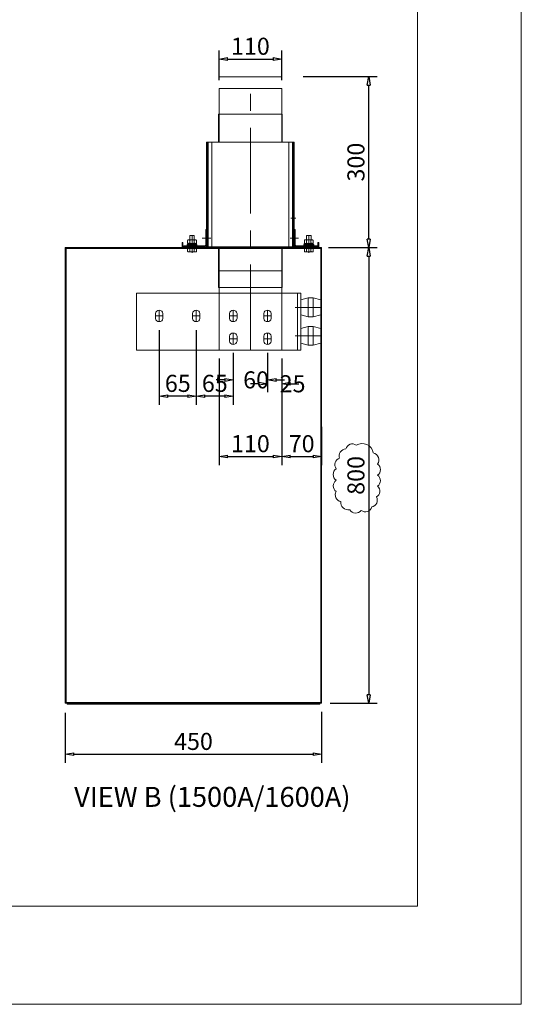
# Model space of a CAD drawing. Extents: x 65108 to 152431, y -8729 to 8185.
# Drawn here: x 72769 to 73650, y 602 to 2331 of the extents above; entities that cross this region are included whole.
import ezdxf

# ---------------------------------------------------------------- set-up
doc = ezdxf.new("R2010")
doc.units = 0
doc.header["$LTSCALE"] = 300
doc.header["$MEASUREMENT"] = 0
doc.linetypes.add('CENTER', pattern=[2, 1.25, -0.25, 0.25, -0.25])
doc.layers.get('0').update_dxf_attribs({"linetype": 'CONTINUOUS'})
doc.layers.get('Defpoints').update_dxf_attribs({"linetype": 'CONTINUOUS'})
for name, color, linetype in [('1BUSDUCT', 5, 'CONTINUOUS'), ('Box', 2, 'CONTINUOUS'), ('Building Layout', 7, 'CONTINUOUS')]:
    doc.layers.add(name, color=color, linetype=linetype)
doc.styles.add('ROMANS', font='romans', dxfattribs={"width": 0.75})
doc.dimstyles.get("Standard").update_dxf_attribs({"dimscale": 10, "dimtxt": 2, "dimasz": 1, "dimexe": 1, "dimexo": 1, "dimgap": 0.5, "dimtad": 1, "dimdec": 1, "dimzin": 0, "dimdsep": 46, "dimtxsty": 'ROMANS', "dimblk1": 'CLOSEDBLANK', "dimblk2": 'CLOSEDBLANK', "dimsah": 1, "dimcen": 1, "dimdle": 1, "dimclrd": 1, "dimclre": 1, "dimclrt": 2, "dimadec": 0, "dimazin": 0, "dimtfac": 1, "dimtdec": 1, "dimtofl": 0, "dimtmove": 2, "dimatfit": 3, "dimldrblk": 'CLOSEDBLANK', "dimfxl": 1, "dimtolj": 1, "dimtzin": 0, "dimarcsym": 0})

# ---------------------------------------------------------------- blocks, each defined once
blk = doc.blocks.new('_CLOSEDBLANK')
at = {"color": 0, "linetype": 'ByBlock'}
for p, q in [((-1, 0.17), (0, 0)), ((-1, 0.17), (-1, -0.17)), ((0, 0), (-1, -0.17))]:
    blk.add_line(p, q, dxfattribs=at)
blk = doc.blocks.new('*D42')
at = {"layer": '1BUSDUCT', "color": 1, "lineweight": -2, "transparency": 16777216}
for p, q in [((72849.2, 1114), (72849.2, 1026.2)), ((73299.2, 1115.6), (73299.2, 1026.2)), ((72864.2, 1041.2), (73284.2, 1041.2))]:
    blk.add_line(p, q, dxfattribs=at)
at = {"layer": 'Defpoints', "color": 0, "lineweight": 13, "transparency": 16777216}
for p in [(72849.2, 1129), (73299.2, 1130.6), (73299.2, 1041.2)]:
    blk.add_point(p, dxfattribs=at)
at = {"layer": '1BUSDUCT', "color": 1, "lineweight": -2, "transparency": 16777216, "xscale": 15, "yscale": 15, "zscale": 15, "rotation": 180}
blk.add_blockref('_CLOSEDBLANK', (72849.2, 1041.2), dxfattribs=at)
at = {"layer": '1BUSDUCT', "color": 1, "lineweight": -2, "transparency": 16777216, "xscale": 15, "yscale": 15, "zscale": 15}
blk.add_blockref('_CLOSEDBLANK', (73299.2, 1041.2), dxfattribs=at)
at = {"layer": '1BUSDUCT', "color": 2, "lineweight": 13, "transparency": 16777216, "insert": (73074.2, 1063.7), "char_height": 30, "attachment_point": 5, "style": 'ROMANS'}
blk.add_mtext('\\A1;450', dxfattribs=at)
blk = doc.blocks.new('*D43')
at = {"layer": '1BUSDUCT', "color": 1, "lineweight": -2, "transparency": 16777216}
for p, q in [((73311.2, 1930.6), (73397, 1930.6)), ((73382, 1915.6), (73382, 1145.6)), ((73314.2, 1130.6), (73397, 1130.6))]:
    blk.add_line(p, q, dxfattribs=at)
at = {"layer": 'Defpoints', "color": 0, "lineweight": 13, "transparency": 16777216}
for p in [(73296.2, 1930.6), (73299.2, 1130.6), (73382, 1130.6)]:
    blk.add_point(p, dxfattribs=at)
at = {"layer": '1BUSDUCT', "color": 1, "lineweight": -2, "transparency": 16777216, "xscale": 15, "yscale": 15, "zscale": 15}
for p, rotation in [((73382, 1930.6), 90), ((73382, 1130.6), 270)]:
    blk.add_blockref('_CLOSEDBLANK', p, dxfattribs=dict(at, rotation=rotation))
at = {"layer": '1BUSDUCT', "color": 2, "lineweight": 13, "transparency": 16777216, "insert": (73359.5, 1530.6), "char_height": 30, "attachment_point": 5, "rotation": 90, "style": 'ROMANS'}
blk.add_mtext('\\A1;800', dxfattribs=at)
blk = doc.blocks.new('*D44')
at = {"layer": '1BUSDUCT', "color": 1, "lineweight": -2, "transparency": 16777216}
for p, q in [((73119.2, 2224.6), (73119.2, 2276.5)), ((73229.2, 2224.6), (73229.2, 2276.5)), ((73134.2, 2261.5), (73214.2, 2261.5))]:
    blk.add_line(p, q, dxfattribs=at)
at = {"layer": 'Defpoints', "color": 0, "lineweight": 13, "transparency": 16777216}
for p in [(73229.2, 2261.5), (73119.2, 2209.6), (73229.2, 2209.6)]:
    blk.add_point(p, dxfattribs=at)
at = {"layer": '1BUSDUCT', "color": 1, "lineweight": -2, "transparency": 16777216, "xscale": 15, "yscale": 15, "zscale": 15, "rotation": 180}
blk.add_blockref('_CLOSEDBLANK', (73119.2, 2261.5), dxfattribs=at)
at = {"layer": '1BUSDUCT', "color": 1, "lineweight": -2, "transparency": 16777216, "xscale": 15, "yscale": 15, "zscale": 15}
blk.add_blockref('_CLOSEDBLANK', (73229.2, 2261.5), dxfattribs=at)
at = {"layer": '1BUSDUCT', "color": 2, "lineweight": 13, "transparency": 16777216, "insert": (73174.2, 2284), "char_height": 30, "attachment_point": 5, "style": 'ROMANS'}
blk.add_mtext('\\A1;110', dxfattribs=at)
blk = doc.blocks.new('*D45')
at = {"layer": '1BUSDUCT', "color": 1, "lineweight": -2, "transparency": 16777216}
for p, q in [((73144.2, 1745.6), (73144.2, 1683.3)), ((73204.2, 1745.6), (73204.2, 1683.3)), ((73129.2, 1698.3), (73114.2, 1698.3)), ((73219.2, 1698.3), (73234.2, 1698.3))]:
    blk.add_line(p, q, dxfattribs=at)
at = {"layer": 'Defpoints', "color": 0, "lineweight": 13, "transparency": 16777216}
for p in [(73144.2, 1760.6), (73204.2, 1760.6), (73144.2, 1698.3)]:
    blk.add_point(p, dxfattribs=at)
at = {"layer": '1BUSDUCT', "color": 1, "lineweight": -2, "transparency": 16777216, "xscale": 15, "yscale": 15, "zscale": 15}
blk.add_blockref('_CLOSEDBLANK', (73144.2, 1698.3), dxfattribs=at)
at = {"layer": '1BUSDUCT', "color": 1, "lineweight": -2, "transparency": 16777216, "xscale": 15, "yscale": 15, "zscale": 15, "rotation": 180}
blk.add_blockref('_CLOSEDBLANK', (73204.2, 1698.3), dxfattribs=at)
at = {"layer": '1BUSDUCT', "color": 2, "lineweight": 13, "transparency": 16777216, "insert": (73184.2, 1698.3), "char_height": 30, "attachment_point": 5, "style": 'ROMANS'}
blk.add_mtext('\\A1;60', dxfattribs=at)
blk = doc.blocks.new('*D46')
at = {"layer": '1BUSDUCT', "color": 1, "lineweight": -2, "transparency": 16777216}
for p, q in [((73204.2, 1745.6), (73204.2, 1676.5)), ((73229.2, 1735.6), (73229.2, 1676.5)), ((73189.2, 1691.5), (73174.2, 1691.5)), ((73244.2, 1691.5), (73259.2, 1691.5))]:
    blk.add_line(p, q, dxfattribs=at)
at = {"layer": 'Defpoints', "color": 0, "lineweight": 13, "transparency": 16777216}
for p in [(73204.2, 1760.6), (73229.2, 1750.6), (73229.2, 1691.5)]:
    blk.add_point(p, dxfattribs=at)
at = {"layer": '1BUSDUCT', "color": 1, "lineweight": -2, "transparency": 16777216, "xscale": 15, "yscale": 15, "zscale": 15}
blk.add_blockref('_CLOSEDBLANK', (73204.2, 1691.5), dxfattribs=at)
at = {"layer": '1BUSDUCT', "color": 1, "lineweight": -2, "transparency": 16777216, "xscale": 15, "yscale": 15, "zscale": 15, "rotation": 180}
blk.add_blockref('_CLOSEDBLANK', (73229.2, 1691.5), dxfattribs=at)
at = {"layer": '1BUSDUCT', "color": 2, "lineweight": 13, "transparency": 16777216, "insert": (73248.3, 1691.5), "char_height": 30, "attachment_point": 5, "style": 'ROMANS'}
blk.add_mtext('\\A1;25', dxfattribs=at)
blk = doc.blocks.new('*D47')
at = {"layer": '1BUSDUCT', "color": 1, "lineweight": -2, "transparency": 16777216}
for p, q in [((73079.2, 1785.6), (73079.2, 1654.7)), ((73144.2, 1745.6), (73144.2, 1654.7)), ((73129.2, 1669.7), (73094.2, 1669.7))]:
    blk.add_line(p, q, dxfattribs=at)
at = {"layer": 'Defpoints', "color": 0, "lineweight": 13, "transparency": 16777216}
for p in [(73079.2, 1800.6), (73144.2, 1760.6), (73079.2, 1669.7)]:
    blk.add_point(p, dxfattribs=at)
at = {"layer": '1BUSDUCT', "color": 1, "lineweight": -2, "transparency": 16777216, "xscale": 15, "yscale": 15, "zscale": 15, "rotation": 180}
blk.add_blockref('_CLOSEDBLANK', (73079.2, 1669.7), dxfattribs=at)
at = {"layer": '1BUSDUCT', "color": 1, "lineweight": -2, "transparency": 16777216, "xscale": 15, "yscale": 15, "zscale": 15}
blk.add_blockref('_CLOSEDBLANK', (73144.2, 1669.7), dxfattribs=at)
at = {"layer": '1BUSDUCT', "color": 2, "lineweight": 13, "transparency": 16777216, "insert": (73111.7, 1692.2), "char_height": 30, "attachment_point": 5, "style": 'ROMANS'}
blk.add_mtext('\\A1;65', dxfattribs=at)
blk = doc.blocks.new('*D48')
at = {"layer": '1BUSDUCT', "color": 1, "lineweight": -2, "transparency": 16777216}
for p, q in [((73014.2, 1785.6), (73014.2, 1654.7)), ((73079.2, 1785.6), (73079.2, 1654.7)), ((73064.2, 1669.7), (73029.2, 1669.7))]:
    blk.add_line(p, q, dxfattribs=at)
at = {"layer": 'Defpoints', "color": 0, "lineweight": 13, "transparency": 16777216}
for p in [(73014.2, 1800.6), (73079.2, 1800.6), (73014.2, 1669.7)]:
    blk.add_point(p, dxfattribs=at)
at = {"layer": '1BUSDUCT', "color": 1, "lineweight": -2, "transparency": 16777216, "xscale": 15, "yscale": 15, "zscale": 15, "rotation": 180}
blk.add_blockref('_CLOSEDBLANK', (73014.2, 1669.7), dxfattribs=at)
at = {"layer": '1BUSDUCT', "color": 1, "lineweight": -2, "transparency": 16777216, "xscale": 15, "yscale": 15, "zscale": 15}
blk.add_blockref('_CLOSEDBLANK', (73079.2, 1669.7), dxfattribs=at)
at = {"layer": '1BUSDUCT', "color": 2, "lineweight": 13, "transparency": 16777216, "insert": (73046.7, 1692.2), "char_height": 30, "attachment_point": 5, "style": 'ROMANS'}
blk.add_mtext('\\A1;65', dxfattribs=at)
blk = doc.blocks.new('*D49')
at = {"layer": '1BUSDUCT', "color": 1, "lineweight": -2, "transparency": 16777216}
for p, q in [((73266.7, 2230.6), (73397, 2230.6)), ((73382, 1945.6), (73382, 2215.6)), ((73314.2, 1930.6), (73397, 1930.6))]:
    blk.add_line(p, q, dxfattribs=at)
at = {"layer": 'Defpoints', "color": 0, "lineweight": 13, "transparency": 16777216}
for p in [(73251.7, 2230.6), (73382, 2230.6), (73299.2, 1930.6)]:
    blk.add_point(p, dxfattribs=at)
at = {"layer": '1BUSDUCT', "color": 1, "lineweight": -2, "transparency": 16777216, "xscale": 15, "yscale": 15, "zscale": 15}
for p, rotation in [((73382, 2230.6), 90), ((73382, 1930.6), 270)]:
    blk.add_blockref('_CLOSEDBLANK', p, dxfattribs=dict(at, rotation=rotation))
at = {"layer": '1BUSDUCT', "color": 2, "lineweight": 13, "transparency": 16777216, "insert": (73359.5, 2080.6), "char_height": 30, "attachment_point": 5, "rotation": 90, "style": 'ROMANS'}
blk.add_mtext('\\A1;300', dxfattribs=at)
blk = doc.blocks.new('*D50')
at = {"layer": '1BUSDUCT', "color": 1, "lineweight": -2, "transparency": 16777216}
for p, q in [((73119.2, 1735.6), (73119.2, 1548.8)), ((73229.2, 1735.6), (73229.2, 1548.8)), ((73134.2, 1563.8), (73214.2, 1563.8))]:
    blk.add_line(p, q, dxfattribs=at)
at = {"layer": 'Defpoints', "color": 0, "lineweight": 13, "transparency": 16777216}
for p in [(73119.2, 1750.6), (73229.2, 1750.6), (73229.2, 1563.8)]:
    blk.add_point(p, dxfattribs=at)
at = {"layer": '1BUSDUCT', "color": 1, "lineweight": -2, "transparency": 16777216, "xscale": 15, "yscale": 15, "zscale": 15, "rotation": 180}
blk.add_blockref('_CLOSEDBLANK', (73119.2, 1563.8), dxfattribs=at)
at = {"layer": '1BUSDUCT', "color": 1, "lineweight": -2, "transparency": 16777216, "xscale": 15, "yscale": 15, "zscale": 15}
blk.add_blockref('_CLOSEDBLANK', (73229.2, 1563.8), dxfattribs=at)
at = {"layer": '1BUSDUCT', "color": 2, "lineweight": 13, "transparency": 16777216, "insert": (73174.2, 1586.3), "char_height": 30, "attachment_point": 5, "style": 'ROMANS'}
blk.add_mtext('\\A1;110', dxfattribs=at)
blk = doc.blocks.new('*D51')
at = {"layer": '1BUSDUCT', "color": 1, "lineweight": -2, "transparency": 16777216}
for p, q in [((73229.2, 1735.6), (73229.2, 1548.8)), ((73299.2, 1615.6), (73299.2, 1548.8)), ((73244.2, 1563.8), (73284.2, 1563.8))]:
    blk.add_line(p, q, dxfattribs=at)
at = {"layer": 'Defpoints', "color": 0, "lineweight": 13, "transparency": 16777216}
for p in [(73229.2, 1750.6), (73299.2, 1630.6), (73299.2, 1563.8)]:
    blk.add_point(p, dxfattribs=at)
at = {"layer": '1BUSDUCT', "color": 1, "lineweight": -2, "transparency": 16777216, "xscale": 15, "yscale": 15, "zscale": 15, "rotation": 180}
blk.add_blockref('_CLOSEDBLANK', (73229.2, 1563.8), dxfattribs=at)
at = {"layer": '1BUSDUCT', "color": 1, "lineweight": -2, "transparency": 16777216, "xscale": 15, "yscale": 15, "zscale": 15}
blk.add_blockref('_CLOSEDBLANK', (73299.2, 1563.8), dxfattribs=at)
at = {"layer": '1BUSDUCT', "color": 2, "lineweight": 13, "transparency": 16777216, "insert": (73264.2, 1586.3), "char_height": 30, "attachment_point": 5, "style": 'ROMANS'}
blk.add_mtext('\\A1;70', dxfattribs=at)

msp = doc.modelspace()

# ---------------------------------------------------------------- linework, layer by layer
at = {"color": 4, "lineweight": 13}
msp.add_lwpolyline([(71744.18, 3243.53), (73467.42, 3243.53), (73467.42, 774.65), (71744.18, 774.65)], close=True, dxfattribs=at)
msp.add_lwpolyline([(73360.13, 1583.8, 0.5205671), (73341.79, 1577.01, 0.5205671), (73341.79, 1577.01, 0.5205671), (73330.92, 1560.72, 0.5205671), (73330.92, 1560.72, 0.5205671), (73324.81, 1542.4, 0.5205671), (73324.81, 1542.4, 0.5205671), (73324.81, 1522.04, 0.5205671), (73324.81, 1522.04, 0.5205671), (73324.81, 1502.36, 0.5205671), (73324.81, 1502.36, 0.5205671), (73332.96, 1484.71, 0.5205671), (73332.96, 1484.71, 0.5205671), (73348.58, 1470.46, 0.5205671), (73348.58, 1470.46, 0.5205671), (73368.96, 1469.1, 0.5205671), (73368.96, 1469.1, 0.5205671), (73387.3, 1475.21, 0.5205671), (73387.3, 1475.21, 0.5205671), (73395.45, 1492.85, 0.5205671), (73395.45, 1492.85, 0.5205671), (73397.49, 1511.86, 0.5205671), (73397.49, 1511.86, 0.5205671), (73397.49, 1530.86, 0.5205671), (73397.49, 1530.86, 0.5205671), (73397.49, 1550.54, 0.5205671), (73397.49, 1550.54, 0.5205671), (73390.02, 1570.22, 0.5205671), (73390.02, 1570.22, 0.5205671)], format="xyb", close=True, dxfattribs=at)
at = {"layer": '1BUSDUCT', "color": 1, "linetype": 'CENTER', "lineweight": 13, "ltscale": 0.4}
for p, q in [((73229.18, 2230.57), (73119.18, 2230.57)), ((73174.18, 1750.57), (73174.18, 2230.57))]:
    msp.add_line(p, q, dxfattribs=at)
at = {"layer": '1BUSDUCT', "color": 7, "lineweight": 13}
for p, q in [((73119.18, 2115.57), (73119.18, 2209.57)), ((73119.18, 2209.57), (73229.18, 2209.57)), ((73229.18, 2209.57), (73229.18, 2115.57)), ((73098.68, 2115.57), (73098.68, 1932.07)), ((73098.68, 1932.07), (73098.68, 2115.57)), ((73100.18, 1932.07), (73100.18, 2115.57)), ((73106.68, 1932.07), (73106.68, 2115.57)), ((73241.68, 2115.57), (73241.68, 1932.07)), ((73248.18, 1932.07), (73248.18, 2115.57)), ((73249.68, 1932.07), (73249.68, 2115.57)), ((73253.69, 1982.07), (73245.02, 1982.07)), ((73097.18, 1962.07), (73095.68, 1962.07)), ((73095.68, 1935.07), (73095.68, 1962.07)), ((73097.18, 1935.07), (73097.18, 1962.07)), ((73251.18, 1935.07), (73251.18, 1962.07)), ((73251.18, 1962.07), (73252.68, 1962.07)), ((73252.68, 1935.07), (73252.68, 1962.07)), ((73054.18, 1930.57), (73054.18, 1939.67)), ((73055.78, 1939.67), (73054.18, 1939.67)), ((73055.78, 1932.07), (73055.78, 1939.67)), ((73071.68, 1922.9), (73071.68, 1952.04)), ((73071.68, 1923.22), (73071.68, 1940.92)), ((73071.68, 1921.49), (73071.68, 1937.72)), ((73089.8, 1947.07), (73104.55, 1947.07)), ((73095.16, 1947.07), (73103.33, 1947.07)), ((73097.18, 1950.57), (73095.68, 1950.57)), ((73097.18, 1943.57), (73095.68, 1943.57)), ((73258.55, 1947.07), (73243.8, 1947.07)), ((73253.19, 1947.07), (73245.02, 1947.07)), ((73251.18, 1950.57), (73252.68, 1950.57)), ((73251.18, 1943.57), (73252.68, 1943.57)), ((73276.68, 1922.9), (73276.68, 1952.04)), ((73276.68, 1923.22), (73276.68, 1940.92)), ((73276.68, 1921.49), (73276.68, 1937.72)), ((73292.58, 1932.07), (73292.58, 1939.67)), ((73292.58, 1939.67), (73294.18, 1939.67)), ((73294.18, 1930.57), (73294.18, 1939.67)), ((72849.18, 1130.57), (72849.18, 1930.57)), ((73299.18, 1930.57), (72849.18, 1930.57)), ((73297.68, 1928.97), (72849.18, 1928.97)), ((72850.78, 1132.17), (72850.78, 1930.57)), ((73054.18, 1930.57), (73294.18, 1930.57)), ((73292.58, 1932.07), (73056.68, 1932.07)), ((73057.18, 1932.07), (73057.18, 1933.57)), ((73057.18, 1933.57), (73094.18, 1933.57)), ((73057.18, 1932.07), (73094.18, 1932.07)), ((73068.18, 1932.07), (73068.18, 1933.57)), ((73075.18, 1932.07), (73075.18, 1933.57)), ((73291.18, 1933.57), (73254.18, 1933.57)), ((73291.18, 1932.07), (73254.18, 1932.07)), ((73273.18, 1932.07), (73273.18, 1933.57)), ((73280.18, 1932.07), (73280.18, 1933.57)), ((73291.18, 1932.07), (73291.18, 1933.57)), ((73297.68, 1132.17), (73297.68, 1928.97)), ((73299.18, 1130.57), (73299.18, 1930.57)), ((73118.48, 1889.57), (73229.88, 1889.57)), ((72974.18, 1750.57), (72974.18, 1850.57)), ((72974.18, 1850.57), (73262.68, 1850.57)), ((73256.68, 1850.57), (73256.68, 1750.57)), ((73262.68, 1850.57), (73262.68, 1750.57)), ((73014.18, 1800.57), (73014.18, 1820.57)), ((73079.18, 1800.57), (73079.18, 1820.57)), ((73144.18, 1800.57), (73144.18, 1820.57)), ((73204.18, 1800.57), (73204.18, 1820.57)), ((73252.78, 1825.57), (73268.98, 1825.57)), ((73007.68, 1810.57), (73020.68, 1810.57)), ((73072.68, 1810.57), (73085.68, 1810.57)), ((73137.68, 1810.57), (73150.68, 1810.57)), ((73197.68, 1810.57), (73210.68, 1810.57)), ((73144.18, 1760.57), (73144.18, 1780.57)), ((73204.18, 1760.57), (73204.18, 1780.57)), ((73137.68, 1770.57), (73150.68, 1770.57)), ((73197.68, 1770.57), (73210.68, 1770.57)), ((73252.78, 1775.57), (73268.98, 1775.57)), ((73262.68, 1750.57), (72974.18, 1750.57)), ((72849.18, 1130.57), (73299.18, 1130.57)), ((72850.78, 1132.17), (73297.68, 1132.17)), ((72852.18, 1128.97), (72852.18, 1130.57)), ((72852.18, 1128.97), (73296.18, 1128.97)), ((73296.18, 1128.97), (73296.18, 1130.57))]:
    msp.add_line(p, q, dxfattribs=at)
for points in [[(73119.18, 2115.57), (73119.18, 2209.57), (73229.18, 2209.57), (73229.18, 2115.57)], [(73118.48, 2115.57), (73118.48, 2164.57), (73229.88, 2164.57), (73229.88, 2115.57)], [(73118.48, 2115.57), (73118.48, 2164.57), (73229.88, 2164.57), (73229.88, 2115.57)], [(73251.18, 1932.07), (73251.18, 2115.57), (73097.18, 2115.57), (73097.18, 1932.07), (73249.68, 1932.07), (73249.68, 2115.57)], [(73067.68, 1944.04), (73067.68, 1952.04), (73075.68, 1952.04), (73075.68, 1944.04)], [(73280.68, 1944.04), (73280.68, 1952.04), (73272.68, 1952.04), (73272.68, 1944.04)], [(73067.68, 1930.37), (73067.68, 1934.57), (73075.68, 1934.57), (73075.68, 1930.37), (73067.68, 1930.37)], [(73229.88, 1932.07), (73229.88, 1860.27), (73118.48, 1860.27), (73118.48, 1932.07)], [(73229.18, 1750.57), (73119.18, 1750.57), (73119.18, 1932.07)], [(73229.18, 1932.07), (73229.18, 1750.57)], [(73280.68, 1930.37), (73280.68, 1934.57), (73272.68, 1934.57), (73272.68, 1930.37), (73280.68, 1930.37)]]:
    msp.add_lwpolyline(points, dxfattribs=at)
for points in [[(73080.34, 1934.57), (73063.01, 1934.57), (73063.01, 1935.9), (73080.34, 1935.9), (73080.34, 1934.57)], [(73079.68, 1935.9), (73063.68, 1935.9), (73063.68, 1937.9), (73079.68, 1937.9), (73079.68, 1935.9)], [(73268.01, 1934.57), (73285.34, 1934.57), (73285.34, 1935.9), (73268.01, 1935.9), (73268.01, 1934.57)], [(73268.68, 1935.9), (73284.68, 1935.9), (73284.68, 1937.9), (73268.68, 1937.9), (73268.68, 1935.9)], [(73080.34, 1929.04), (73063.01, 1929.04), (73063.01, 1930.37), (73080.34, 1930.37), (73080.34, 1929.04)], [(73268.01, 1929.04), (73285.34, 1929.04), (73285.34, 1930.37), (73268.01, 1930.37), (73268.01, 1929.04)]]:
    msp.add_lwpolyline(points, close=True, dxfattribs=at)
for points in [[(73067.83, 1942.7, 0.4142136), (73066.49, 1944.04), (73065.31, 1944.04, 0.4142136), (73063.98, 1942.7), (73063.98, 1939.24, 0.4142136), (73065.31, 1937.9), (73066.49, 1937.9, 0.4142136), (73067.83, 1939.24)], [(73066.49, 1944.04), (73074.19, 1944.04, -0.4142136), (73075.52, 1942.7), (73075.52, 1939.24, -0.4142136), (73074.19, 1937.9), (73069.16, 1937.9, -0.4142136), (73067.83, 1939.24), (73067.83, 1942.7, -0.4142136), (73069.16, 1944.04), (73078.04, 1944.04)], [(73075.52, 1942.7, -0.4142136), (73076.86, 1944.04), (73078.04, 1944.04, -0.4142136), (73079.37, 1942.7), (73079.37, 1939.24, -0.4142136), (73078.04, 1937.9), (73076.86, 1937.9, -0.4142136), (73075.52, 1939.24)], [(73272.83, 1942.7, 0.4142136), (73271.49, 1944.04), (73270.31, 1944.04, 0.4142136), (73268.98, 1942.7), (73268.98, 1939.24, 0.4142136), (73270.31, 1937.9), (73271.49, 1937.9, 0.4142136), (73272.83, 1939.24)], [(73281.86, 1944.04), (73274.16, 1944.04, 0.4142136), (73272.83, 1942.7), (73272.83, 1939.24, 0.4142136), (73274.16, 1937.9), (73279.19, 1937.9, 0.4142136), (73280.52, 1939.24), (73280.52, 1942.7, 0.4142136), (73279.19, 1944.04), (73270.31, 1944.04)], [(73280.52, 1942.7, -0.4142136), (73281.86, 1944.04), (73283.04, 1944.04, -0.4142136), (73284.37, 1942.7), (73284.37, 1939.24, -0.4142136), (73283.04, 1937.9), (73281.86, 1937.9, -0.4142136), (73280.52, 1939.24)], [(73067.83, 1924.24, -0.4142136), (73066.49, 1922.9), (73065.31, 1922.9, -0.4142136), (73063.98, 1924.24), (73063.98, 1927.7, -0.4142136), (73065.31, 1929.04), (73066.49, 1929.04, -0.4142136), (73067.83, 1927.7)], [(73066.49, 1922.9), (73074.19, 1922.9, 0.4142136), (73075.52, 1924.24), (73075.52, 1927.7, 0.4142136), (73074.19, 1929.04), (73069.16, 1929.04, 0.4142136), (73067.83, 1927.7), (73067.83, 1924.24, 0.4142136), (73069.16, 1922.9), (73078.04, 1922.9)], [(73075.52, 1924.24, 0.4142136), (73076.86, 1922.9), (73078.04, 1922.9, 0.4142136), (73079.37, 1924.24), (73079.37, 1927.7, 0.4142136), (73078.04, 1929.04), (73076.86, 1929.04, 0.4142136), (73075.52, 1927.7)], [(73272.83, 1924.24, -0.4142136), (73271.49, 1922.9), (73270.31, 1922.9, -0.4142136), (73268.98, 1924.24), (73268.98, 1927.7, -0.4142136), (73270.31, 1929.04), (73271.49, 1929.04, -0.4142136), (73272.83, 1927.7)], [(73281.86, 1922.9), (73274.16, 1922.9, -0.4142136), (73272.83, 1924.24), (73272.83, 1927.7, -0.4142136), (73274.16, 1929.04), (73279.19, 1929.04, -0.4142136), (73280.52, 1927.7), (73280.52, 1924.24, -0.4142136), (73279.19, 1922.9), (73270.31, 1922.9)], [(73280.52, 1924.24, 0.4142136), (73281.86, 1922.9), (73283.04, 1922.9, 0.4142136), (73284.37, 1924.24), (73284.37, 1927.7, 0.4142136), (73283.04, 1929.04), (73281.86, 1929.04, 0.4142136), (73280.52, 1927.7)], [(73020.68, 1815.07), (73020.68, 1815.07, 0.4127828), (73014.18, 1820.57), (73014.18, 1820.57, 0.4127828), (73007.68, 1815.07), (73007.68, 1806.07, 0.4127828), (73014.18, 1800.57), (73014.18, 1800.57, 0.4127828), (73020.68, 1806.07), (73020.68, 1815.07)], [(73085.68, 1815.07), (73085.68, 1815.07, 0.4127828), (73079.18, 1820.57), (73079.18, 1820.57, 0.4127828), (73072.68, 1815.07), (73072.68, 1806.07, 0.4127828), (73079.18, 1800.57), (73079.18, 1800.57, 0.4127828), (73085.68, 1806.07), (73085.68, 1815.07)], [(73150.68, 1815.07), (73150.68, 1815.07, 0.4127828), (73144.18, 1820.57), (73144.18, 1820.57, 0.4127828), (73137.68, 1815.07), (73137.68, 1806.07, 0.4127828), (73144.18, 1800.57), (73144.18, 1800.57, 0.4127828), (73150.68, 1806.07), (73150.68, 1815.07)], [(73210.68, 1815.07), (73210.68, 1815.07, 0.4127828), (73204.18, 1820.57), (73204.18, 1820.57, 0.4127828), (73197.68, 1815.07), (73197.68, 1806.07, 0.4127828), (73204.18, 1800.57), (73204.18, 1800.57, 0.4127828), (73210.68, 1806.07), (73210.68, 1815.07)], [(73150.68, 1775.07), (73150.68, 1775.07, 0.4127828), (73144.18, 1780.57), (73144.18, 1780.57, 0.4127828), (73137.68, 1775.07), (73137.68, 1766.07, 0.4127828), (73144.18, 1760.57), (73144.18, 1760.57, 0.4127828), (73150.68, 1766.07), (73150.68, 1775.07)], [(73210.68, 1775.07), (73210.68, 1775.07, 0.4127828), (73204.18, 1780.57), (73204.18, 1780.57, 0.4127828), (73197.68, 1775.07), (73197.68, 1766.07, 0.4127828), (73204.18, 1760.57), (73204.18, 1760.57, 0.4127828), (73210.68, 1766.07), (73210.68, 1775.07)]]:
    msp.add_lwpolyline(points, format="xyb", dxfattribs=at)
for centre, radius, start, end in [((73094.18, 1935.07), 3, 270, 0), ((73094.18, 1935.07), 1.5, 270, 0), ((73254.18, 1935.07), 3, 180, 270), ((73254.18, 1935.07), 1.5, 180, 270)]:
    msp.add_arc(centre, radius, start, end, dxfattribs=at)
at = {"layer": 'Box', "color": 0, "lineweight": 13, "ltscale": 0.5}
for p, q in [((73275.68, 1809.07), (73275.68, 1842.07)), ((73284.67, 1842.07), (73284.67, 1809.07)), ((73262.68, 1825.57), (73297.67, 1825.57)), ((73275.68, 1759.07), (73275.68, 1792.07)), ((73284.67, 1792.07), (73284.67, 1759.07)), ((73262.68, 1775.57), (73297.67, 1775.57))]:
    msp.add_line(p, q, dxfattribs=at)
for points in [[(73262.68, 1838.57), (73275.68, 1842.07), (73284.67, 1842.07), (73297.67, 1838.57), (73297.67, 1812.57), (73284.67, 1809.07), (73275.68, 1809.07), (73262.68, 1812.57), (73262.68, 1838.57)], [(73262.68, 1788.57), (73275.68, 1792.07), (73284.67, 1792.07), (73297.67, 1788.57), (73297.67, 1762.57), (73284.67, 1759.07), (73275.68, 1759.07), (73262.68, 1762.57), (73262.68, 1788.57)]]:
    msp.add_lwpolyline(points, dxfattribs=at)
at = {"layer": 'Building Layout', "lineweight": 13}
for p in [(73649.91, 8184.99), (65108, 602.15)]:
    msp.add_line(p, (73649.91, 602.15), dxfattribs=at)

# ---------------------------------------------------------------- texts
at = {"layer": '1BUSDUCT', "color": 2, "lineweight": 13, "insert": (72864.68, 983.78), "char_height": 35, "width": 683.8055, "attachment_point": 1, "style": 'ROMANS'}
msp.add_mtext('VIEW B (1500A/1600A)', dxfattribs=at)

# ---------------------------------------------------------------- dimensions: what is measured, and where the dimension line sits
at = {"layer": '1BUSDUCT', "lineweight": 13}
for base, p1, p2, picture, middle in [((73229.18, 2261.48), (73119.18, 2209.57), (73229.18, 2209.57), '*D44', (73174.18, 2283.98)), ((73014.18, 1669.73), (73079.18, 1800.57), (73014.18, 1800.57), '*D48', (73046.68, 1692.23)), ((73079.18, 1669.73), (73144.18, 1760.57), (73079.18, 1800.57), '*D47', (73111.68, 1692.23)), ((73229.18, 1563.82), (73119.18, 1750.57), (73229.18, 1750.57), '*D50', (73174.18, 1586.32)), ((73299.18, 1563.82), (73229.18, 1750.57), (73299.18, 1630.57), '*D51', (73264.18, 1586.32))]:
    dim = msp.add_linear_dim(base=base, p1=p1, p2=p2, dimstyle='Standard', override={"dimscale": 15, "dimdec": 0, "dimtdec": 0}, dxfattribs=at)
    dim.commit()
    dim.dimension.update_dxf_attribs({"geometry": picture, "text_midpoint": middle})
dim = msp.add_linear_dim(base=(73382.05, 2230.57), p1=(73299.18, 1930.57), p2=(73251.68, 2230.57), angle=90, dimstyle='Standard', override={"dimscale": 15, "dimdec": 0, "dimtdec": 0}, dxfattribs=at)
dim.commit()
dim.dimension.update_dxf_attribs({"geometry": '*D49', "text_midpoint": (73359.55, 2080.57)})
at = {"layer": '1BUSDUCT', "color": 7, "lineweight": 13}
dim = msp.add_linear_dim(base=(73382.05, 1130.57), p1=(73296.18, 1930.57), p2=(73299.18, 1130.57), angle=90, dimstyle='Standard', override={"dimscale": 15, "dimdec": 0, "dimtdec": 0}, dxfattribs=at)
dim.commit()
dim.dimension.update_dxf_attribs({"geometry": '*D43', "text_midpoint": (73359.55, 1530.57)})
at = {"layer": '1BUSDUCT', "lineweight": 13}
for base, p2, picture, middle in [((73144.18, 1698.27), (73144.18, 1760.57), '*D45', (73184.18, 1698.27)), ((73229.18, 1691.54), (73229.18, 1750.57), '*D46', (73248.32, 1691.54))]:
    dim = msp.add_linear_dim(base=base, p1=(73204.18, 1760.57), p2=p2, dimstyle='Standard', override={"dimscale": 15, "dimdec": 0, "dimtdec": 0}, dxfattribs=at)
    dim.commit()
    dim.dimension.update_dxf_attribs({"geometry": picture, "text_midpoint": middle, "dimtype": 160})
at = {"layer": '1BUSDUCT', "color": 7, "lineweight": 13}
dim = msp.add_linear_dim(base=(73299.18, 1041.2), p1=(72849.18, 1128.97), p2=(73299.18, 1130.57), dimstyle='Standard', override={"dimscale": 15, "dimdec": 0, "dimtdec": 0}, dxfattribs=at)
dim.commit()
dim.dimension.update_dxf_attribs({"geometry": '*D42', "text_midpoint": (73074.18, 1063.7)})

doc.saveas('drawing.dxf')
